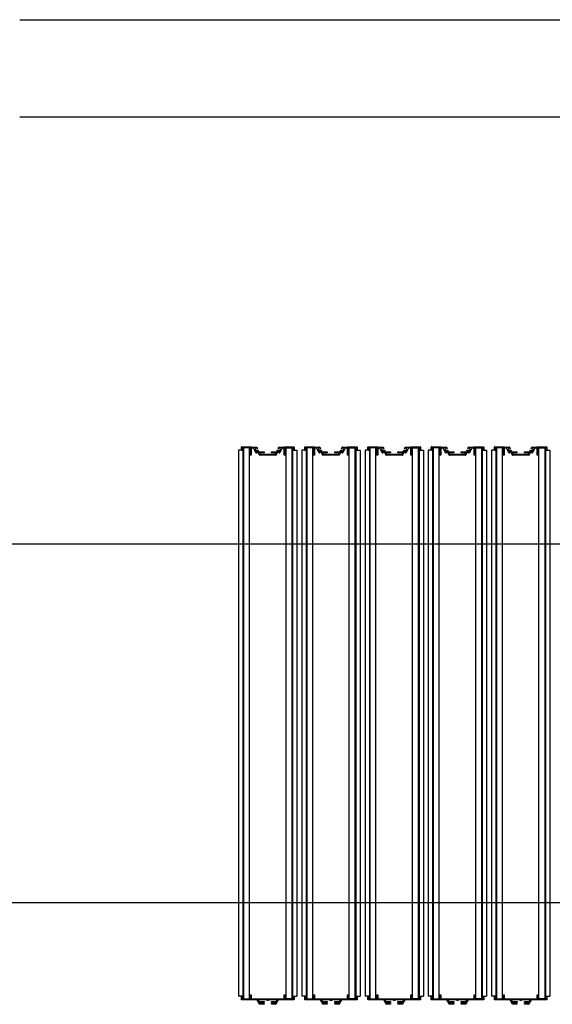
# Model space of a CAD drawing. Units: millimetres. Extents: x 69855 to 358653, y 30721 to 235804.
# Drawn here: x 130842 to 131937, y 101134 to 103159 of the extents above; entities that cross this region are included whole.
import ezdxf

# ---------------------------------------------------------------- set-up
doc = ezdxf.new("R2010")
doc.units = ezdxf.units.MM
doc.header["$LTSCALE"] = 100
doc.layers.add('base', color=8, linetype='Continuous')

msp = doc.modelspace()

# ---------------------------------------------------------------- linework, layer by layer
at = {"layer": 'base'}
for p, q in [((130842.4, 103158.7), (132942.4, 103158.7)), ((130842.4, 102958.7), (132742.4, 102958.7)), ((131301.4, 102273.2), (131292.4, 102273.2)), ((131292.4, 102273.2), (131292.4, 101150.2)), ((131298.4, 102274.7), (131298.4, 102279.7)), ((131298.9, 102280.2), (131299.9, 102280.2)), ((131299.9, 102280.2), (131318.6, 102280.2)), ((131316.4, 102278.2), (131299.9, 102278.2)), ((131299.9, 102278.2), (131299.9, 102273.2)), ((131302.4, 102276.2), (131301.4, 102276.2)), ((131301.4, 102276.2), (131301.4, 101147.2)), ((131314.9, 102278.2), (131302.4, 102278.2)), ((131302.4, 102278.2), (131302.4, 101145.2)), ((131302.4, 101147.2), (131302.4, 102276.2)), ((131314.9, 101145.2), (131314.9, 102278.2)), ((131316.4, 102263.2), (131316.4, 102278.2)), ((131318.4, 102263.2), (131316.4, 102263.2)), ((131318.4, 102276.7), (131318.4, 102263.2)), ((131318.6, 102280.2), (131319.1, 102279.7)), ((131319.1, 102279.7), (131329, 102279.7)), ((131322.7, 102277.7), (131319.4, 102277.7)), ((131327.8, 102268.1), (131323.6, 102277.1)), ((131328.5, 102277.3), (131326.3, 102276.2)), ((131326.3, 102276.2), (131329.2, 102269.9)), ((131329.2, 102275.9), (131328.5, 102277.3)), ((131331, 102276.8), (131329.2, 102275.9)), ((131329.2, 102269.9), (131331.5, 102270.9)), ((131332.3, 102269.1), (131329.2, 102267.7)), ((131329.9, 102279.1), (131331, 102276.8)), ((131330.4, 102273.2), (131332.2, 102274.1)), ((131331.5, 102270.9), (131330.4, 102273.2)), ((131332.2, 102274.1), (131334, 102270.2)), ((131334.8, 102263.8), (131332.3, 102269.1)), ((131334, 102270.2), (131344.7, 102270.2)), ((131335.3, 102267.5), (131336.2, 102265.5)), ((131352.4, 102263.2), (131335.7, 102263.2)), ((131344.7, 102268.2), (131335.8, 102268.2)), ((131336.7, 102265.2), (131351.9, 102265.2)), ((131344.7, 102270.2), (131344.7, 102268.2)), ((131369, 102263.2), (131352.4, 102263.2)), ((131352.9, 102265.2), (131368.1, 102265.2)), ((131360.1, 102268.2), (131360.1, 102270.2)), ((131360.1, 102270.2), (131370.7, 102270.2)), ((131369, 102268.2), (131360.1, 102268.2)), ((131368.5, 102265.5), (131369.4, 102267.5)), ((131372.4, 102269.1), (131369.9, 102263.8)), ((131370.7, 102270.2), (131372.5, 102274.1)), ((131375.6, 102267.7), (131372.4, 102269.1)), ((131372.5, 102274.1), (131374.3, 102273.2)), ((131374.3, 102273.2), (131373.3, 102270.9)), ((131373.3, 102270.9), (131375.5, 102269.9)), ((131373.8, 102276.8), (131374.9, 102279.1)), ((131375.6, 102275.9), (131373.8, 102276.8)), ((131375.5, 102269.9), (131378.5, 102276.2)), ((131376.2, 102277.3), (131375.6, 102275.9)), ((131375.8, 102279.7), (131385.7, 102279.7)), ((131378.5, 102276.2), (131376.2, 102277.3)), ((131381.1, 102277.1), (131376.9, 102268.1)), ((131385.4, 102277.7), (131382, 102277.7)), ((131385.7, 102279.7), (131386.2, 102280.2)), ((131386.2, 102280.2), (131404.9, 102280.2)), ((131386.4, 102263.2), (131386.4, 102276.7)), ((131388.4, 102263.2), (131386.4, 102263.2)), ((131404.9, 102278.2), (131388.4, 102278.2)), ((131388.4, 102278.2), (131388.4, 102263.2)), ((131389.9, 101145.2), (131389.9, 102278.2)), ((131389.9, 102278.2), (131402.4, 102278.2)), ((131402.4, 102278.2), (131402.4, 101145.2)), ((131402.4, 101146.2), (131402.4, 102276.2)), ((131402.4, 102276.2), (131403.4, 102276.2)), ((131402.4, 102276.2), (131403.4, 102276.2)), ((131403.4, 102276.2), (131403.4, 101146.2)), ((131403.4, 102273.2), (131412.4, 102273.2)), ((131404.9, 102280.2), (131405.9, 102280.2)), ((131404.9, 102273.2), (131404.9, 102278.2)), ((131406.4, 102279.7), (131406.4, 102274.7)), ((131412.4, 102273.2), (131412.4, 101150.2)), ((131431.4, 102273.2), (131422.4, 102273.2)), ((131422.4, 102273.2), (131422.4, 101150.2)), ((131428.4, 102274.7), (131428.4, 102279.7)), ((131428.9, 102280.2), (131429.9, 102280.2)), ((131429.9, 102280.2), (131448.6, 102280.2)), ((131446.4, 102278.2), (131429.9, 102278.2)), ((131429.9, 102278.2), (131429.9, 102273.2)), ((131432.4, 102276.2), (131431.4, 102276.2)), ((131431.4, 102276.2), (131431.4, 101147.2)), ((131444.9, 102278.2), (131432.4, 102278.2)), ((131432.4, 102278.2), (131432.4, 101145.2)), ((131432.4, 101147.2), (131432.4, 102276.2)), ((131444.9, 101145.2), (131444.9, 102278.2)), ((131446.4, 102263.2), (131446.4, 102278.2)), ((131448.4, 102263.2), (131446.4, 102263.2)), ((131448.4, 102276.7), (131448.4, 102263.2)), ((131448.6, 102280.2), (131449.1, 102279.7)), ((131449.1, 102279.7), (131459, 102279.7)), ((131452.7, 102277.7), (131449.4, 102277.7)), ((131457.8, 102268.1), (131453.6, 102277.1)), ((131458.5, 102277.3), (131456.3, 102276.2)), ((131456.3, 102276.2), (131459.2, 102269.9)), ((131459.2, 102275.9), (131458.5, 102277.3)), ((131461, 102276.8), (131459.2, 102275.9)), ((131459.2, 102269.9), (131461.5, 102270.9)), ((131462.3, 102269.1), (131459.2, 102267.7)), ((131459.9, 102279.1), (131461, 102276.8)), ((131460.4, 102273.2), (131462.2, 102274.1)), ((131461.5, 102270.9), (131460.4, 102273.2)), ((131462.2, 102274.1), (131464, 102270.2)), ((131464.8, 102263.8), (131462.3, 102269.1)), ((131464, 102270.2), (131474.7, 102270.2)), ((131465.3, 102267.5), (131466.2, 102265.5)), ((131482.4, 102263.2), (131465.7, 102263.2)), ((131474.7, 102268.2), (131465.8, 102268.2)), ((131466.7, 102265.2), (131481.9, 102265.2)), ((131474.7, 102270.2), (131474.7, 102268.2)), ((131499, 102263.2), (131482.4, 102263.2)), ((131482.9, 102265.2), (131498.1, 102265.2)), ((131490.1, 102268.2), (131490.1, 102270.2)), ((131490.1, 102270.2), (131500.7, 102270.2)), ((131499, 102268.2), (131490.1, 102268.2)), ((131498.5, 102265.5), (131499.4, 102267.5)), ((131502.4, 102269.1), (131499.9, 102263.8)), ((131500.7, 102270.2), (131502.5, 102274.1)), ((131505.6, 102267.7), (131502.4, 102269.1)), ((131502.5, 102274.1), (131504.3, 102273.2)), ((131504.3, 102273.2), (131503.3, 102270.9)), ((131503.3, 102270.9), (131505.5, 102269.9)), ((131503.8, 102276.8), (131504.9, 102279.1)), ((131505.6, 102275.9), (131503.8, 102276.8)), ((131505.5, 102269.9), (131508.5, 102276.2)), ((131506.2, 102277.3), (131505.6, 102275.9)), ((131505.8, 102279.7), (131515.7, 102279.7)), ((131508.5, 102276.2), (131506.2, 102277.3)), ((131511.1, 102277.1), (131506.9, 102268.1)), ((131515.4, 102277.7), (131512, 102277.7)), ((131515.7, 102279.7), (131516.2, 102280.2)), ((131516.2, 102280.2), (131534.9, 102280.2)), ((131516.4, 102263.2), (131516.4, 102276.7)), ((131518.4, 102263.2), (131516.4, 102263.2)), ((131534.9, 102278.2), (131518.4, 102278.2)), ((131518.4, 102278.2), (131518.4, 102263.2)), ((131519.9, 101145.2), (131519.9, 102278.2)), ((131519.9, 102278.2), (131532.4, 102278.2)), ((131532.4, 102278.2), (131532.4, 101145.2)), ((131532.4, 101146.2), (131532.4, 102276.2)), ((131532.4, 102276.2), (131533.4, 102276.2)), ((131532.4, 102276.2), (131533.4, 102276.2)), ((131533.4, 102276.2), (131533.4, 101146.2)), ((131533.4, 102273.2), (131542.4, 102273.2)), ((131534.9, 102280.2), (131535.9, 102280.2)), ((131534.9, 102273.2), (131534.9, 102278.2)), ((131536.4, 102279.7), (131536.4, 102274.7)), ((131542.4, 102273.2), (131542.4, 101150.2)), ((131561.4, 102273.2), (131552.4, 102273.2)), ((131552.4, 102273.2), (131552.4, 101150.2)), ((131558.4, 102274.7), (131558.4, 102279.7)), ((131558.9, 102280.2), (131559.9, 102280.2)), ((131559.9, 102280.2), (131578.6, 102280.2)), ((131576.4, 102278.2), (131559.9, 102278.2)), ((131559.9, 102278.2), (131559.9, 102273.2)), ((131562.4, 102276.2), (131561.4, 102276.2)), ((131561.4, 102276.2), (131561.4, 101147.2)), ((131574.9, 102278.2), (131562.4, 102278.2)), ((131562.4, 102278.2), (131562.4, 101145.2)), ((131562.4, 101147.2), (131562.4, 102276.2)), ((131574.9, 101145.2), (131574.9, 102278.2)), ((131576.4, 102263.2), (131576.4, 102278.2)), ((131578.4, 102263.2), (131576.4, 102263.2)), ((131578.4, 102276.7), (131578.4, 102263.2)), ((131578.6, 102280.2), (131579.1, 102279.7)), ((131579.1, 102279.7), (131589, 102279.7)), ((131582.7, 102277.7), (131579.4, 102277.7)), ((131587.8, 102268.1), (131583.6, 102277.1)), ((131588.5, 102277.3), (131586.3, 102276.2)), ((131586.3, 102276.2), (131589.2, 102269.9)), ((131589.2, 102275.9), (131588.5, 102277.3)), ((131591, 102276.8), (131589.2, 102275.9)), ((131589.2, 102269.9), (131591.5, 102270.9)), ((131592.3, 102269.1), (131589.2, 102267.7)), ((131589.9, 102279.1), (131591, 102276.8)), ((131590.4, 102273.2), (131592.2, 102274.1)), ((131591.5, 102270.9), (131590.4, 102273.2)), ((131592.2, 102274.1), (131594, 102270.2)), ((131594.8, 102263.8), (131592.3, 102269.1)), ((131594, 102270.2), (131604.7, 102270.2)), ((131595.3, 102267.5), (131596.2, 102265.5)), ((131612.4, 102263.2), (131595.7, 102263.2)), ((131604.7, 102268.2), (131595.8, 102268.2)), ((131596.7, 102265.2), (131611.9, 102265.2)), ((131604.7, 102270.2), (131604.7, 102268.2)), ((131629, 102263.2), (131612.4, 102263.2)), ((131612.9, 102265.2), (131628.1, 102265.2)), ((131620.1, 102268.2), (131620.1, 102270.2)), ((131620.1, 102270.2), (131630.7, 102270.2)), ((131629, 102268.2), (131620.1, 102268.2)), ((131628.5, 102265.5), (131629.4, 102267.5)), ((131632.4, 102269.1), (131629.9, 102263.8)), ((131630.7, 102270.2), (131632.5, 102274.1)), ((131635.6, 102267.7), (131632.4, 102269.1)), ((131632.5, 102274.1), (131634.3, 102273.2)), ((131634.3, 102273.2), (131633.3, 102270.9)), ((131633.3, 102270.9), (131635.5, 102269.9)), ((131633.8, 102276.8), (131634.9, 102279.1)), ((131635.6, 102275.9), (131633.8, 102276.8)), ((131635.5, 102269.9), (131638.5, 102276.2)), ((131636.2, 102277.3), (131635.6, 102275.9)), ((131635.8, 102279.7), (131645.7, 102279.7)), ((131638.5, 102276.2), (131636.2, 102277.3)), ((131641.1, 102277.1), (131636.9, 102268.1)), ((131645.4, 102277.7), (131642, 102277.7)), ((131645.7, 102279.7), (131646.2, 102280.2)), ((131646.2, 102280.2), (131664.9, 102280.2)), ((131646.4, 102263.2), (131646.4, 102276.7)), ((131648.4, 102263.2), (131646.4, 102263.2)), ((131664.9, 102278.2), (131648.4, 102278.2)), ((131648.4, 102278.2), (131648.4, 102263.2)), ((131649.9, 101145.2), (131649.9, 102278.2)), ((131649.9, 102278.2), (131662.4, 102278.2)), ((131662.4, 102278.2), (131662.4, 101145.2)), ((131662.4, 101146.2), (131662.4, 102276.2)), ((131662.4, 102276.2), (131663.4, 102276.2)), ((131662.4, 102276.2), (131663.4, 102276.2)), ((131663.4, 102276.2), (131663.4, 101146.2)), ((131663.4, 102273.2), (131672.4, 102273.2)), ((131664.9, 102280.2), (131665.9, 102280.2)), ((131664.9, 102273.2), (131664.9, 102278.2)), ((131666.4, 102279.7), (131666.4, 102274.7)), ((131672.4, 102273.2), (131672.4, 101150.2)), ((131691.4, 102273.2), (131682.4, 102273.2)), ((131682.4, 102273.2), (131682.4, 101150.2)), ((131688.4, 102274.7), (131688.4, 102279.7)), ((131688.9, 102280.2), (131689.9, 102280.2)), ((131689.9, 102280.2), (131708.6, 102280.2)), ((131706.4, 102278.2), (131689.9, 102278.2)), ((131689.9, 102278.2), (131689.9, 102273.2)), ((131692.4, 102276.2), (131691.4, 102276.2)), ((131691.4, 102276.2), (131691.4, 101147.2)), ((131704.9, 102278.2), (131692.4, 102278.2)), ((131692.4, 102278.2), (131692.4, 101145.2)), ((131692.4, 101147.2), (131692.4, 102276.2)), ((131704.9, 101145.2), (131704.9, 102278.2)), ((131706.4, 102263.2), (131706.4, 102278.2)), ((131708.4, 102263.2), (131706.4, 102263.2)), ((131708.4, 102276.7), (131708.4, 102263.2)), ((131708.6, 102280.2), (131709.1, 102279.7)), ((131709.1, 102279.7), (131719, 102279.7)), ((131712.7, 102277.7), (131709.4, 102277.7)), ((131717.8, 102268.1), (131713.6, 102277.1)), ((131718.5, 102277.3), (131716.3, 102276.2)), ((131716.3, 102276.2), (131719.2, 102269.9)), ((131719.2, 102275.9), (131718.5, 102277.3)), ((131721, 102276.8), (131719.2, 102275.9)), ((131719.2, 102269.9), (131721.5, 102270.9)), ((131722.3, 102269.1), (131719.2, 102267.7)), ((131719.9, 102279.1), (131721, 102276.8)), ((131720.4, 102273.2), (131722.2, 102274.1)), ((131721.5, 102270.9), (131720.4, 102273.2)), ((131722.2, 102274.1), (131724, 102270.2)), ((131724.8, 102263.8), (131722.3, 102269.1)), ((131724, 102270.2), (131734.7, 102270.2)), ((131725.3, 102267.5), (131726.2, 102265.5)), ((131742.4, 102263.2), (131725.7, 102263.2)), ((131734.7, 102268.2), (131725.8, 102268.2)), ((131726.7, 102265.2), (131741.9, 102265.2)), ((131734.7, 102270.2), (131734.7, 102268.2)), ((131759, 102263.2), (131742.4, 102263.2)), ((131742.9, 102265.2), (131758.1, 102265.2)), ((131750.1, 102268.2), (131750.1, 102270.2)), ((131750.1, 102270.2), (131760.7, 102270.2)), ((131759, 102268.2), (131750.1, 102268.2)), ((131758.5, 102265.5), (131759.4, 102267.5)), ((131762.4, 102269.1), (131759.9, 102263.8)), ((131760.7, 102270.2), (131762.5, 102274.1)), ((131765.6, 102267.7), (131762.4, 102269.1)), ((131762.5, 102274.1), (131764.3, 102273.2)), ((131764.3, 102273.2), (131763.3, 102270.9)), ((131763.3, 102270.9), (131765.5, 102269.9)), ((131763.8, 102276.8), (131764.9, 102279.1)), ((131765.6, 102275.9), (131763.8, 102276.8)), ((131765.5, 102269.9), (131768.5, 102276.2)), ((131766.2, 102277.3), (131765.6, 102275.9)), ((131765.8, 102279.7), (131775.7, 102279.7)), ((131768.5, 102276.2), (131766.2, 102277.3)), ((131771.1, 102277.1), (131766.9, 102268.1)), ((131775.4, 102277.7), (131772, 102277.7)), ((131775.7, 102279.7), (131776.2, 102280.2)), ((131776.2, 102280.2), (131794.9, 102280.2)), ((131776.4, 102263.2), (131776.4, 102276.7)), ((131778.4, 102263.2), (131776.4, 102263.2)), ((131794.9, 102278.2), (131778.4, 102278.2)), ((131778.4, 102278.2), (131778.4, 102263.2)), ((131779.9, 101145.2), (131779.9, 102278.2)), ((131779.9, 102278.2), (131792.4, 102278.2)), ((131792.4, 102278.2), (131792.4, 101145.2)), ((131792.4, 101146.2), (131792.4, 102276.2)), ((131792.4, 102276.2), (131793.4, 102276.2)), ((131792.4, 102276.2), (131793.4, 102276.2)), ((131793.4, 102276.2), (131793.4, 101146.2)), ((131793.4, 102273.2), (131802.4, 102273.2)), ((131794.9, 102280.2), (131795.9, 102280.2)), ((131794.9, 102273.2), (131794.9, 102278.2)), ((131796.4, 102279.7), (131796.4, 102274.7)), ((131802.4, 102273.2), (131802.4, 101150.2)), ((131821.4, 102273.2), (131812.4, 102273.2)), ((131812.4, 102273.2), (131812.4, 101150.2)), ((131818.4, 102274.7), (131818.4, 102279.7)), ((131818.9, 102280.2), (131819.9, 102280.2)), ((131819.9, 102280.2), (131838.6, 102280.2)), ((131836.4, 102278.2), (131819.9, 102278.2)), ((131819.9, 102278.2), (131819.9, 102273.2)), ((131822.4, 102276.2), (131821.4, 102276.2)), ((131821.4, 102276.2), (131821.4, 101147.2)), ((131834.9, 102278.2), (131822.4, 102278.2)), ((131822.4, 102278.2), (131822.4, 101145.2)), ((131822.4, 101147.2), (131822.4, 102276.2)), ((131834.9, 101145.2), (131834.9, 102278.2)), ((131836.4, 102263.2), (131836.4, 102278.2)), ((131838.4, 102263.2), (131836.4, 102263.2)), ((131838.4, 102276.7), (131838.4, 102263.2)), ((131838.6, 102280.2), (131839.1, 102279.7)), ((131839.1, 102279.7), (131849, 102279.7)), ((131842.7, 102277.7), (131839.4, 102277.7)), ((131847.8, 102268.1), (131843.6, 102277.1)), ((131848.5, 102277.3), (131846.3, 102276.2)), ((131846.3, 102276.2), (131849.2, 102269.9)), ((131849.2, 102275.9), (131848.5, 102277.3)), ((131851, 102276.8), (131849.2, 102275.9)), ((131849.2, 102269.9), (131851.5, 102270.9)), ((131852.3, 102269.1), (131849.2, 102267.7)), ((131849.9, 102279.1), (131851, 102276.8)), ((131850.4, 102273.2), (131852.2, 102274.1)), ((131851.5, 102270.9), (131850.4, 102273.2)), ((131852.2, 102274.1), (131854, 102270.2)), ((131854.8, 102263.8), (131852.3, 102269.1)), ((131854, 102270.2), (131864.7, 102270.2)), ((131855.3, 102267.5), (131856.2, 102265.5)), ((131872.4, 102263.2), (131855.7, 102263.2)), ((131864.7, 102268.2), (131855.8, 102268.2)), ((131856.7, 102265.2), (131871.9, 102265.2)), ((131864.7, 102270.2), (131864.7, 102268.2)), ((131889, 102263.2), (131872.4, 102263.2)), ((131872.9, 102265.2), (131888.1, 102265.2)), ((131880.1, 102268.2), (131880.1, 102270.2)), ((131880.1, 102270.2), (131890.7, 102270.2)), ((131889, 102268.2), (131880.1, 102268.2)), ((131888.5, 102265.5), (131889.4, 102267.5)), ((131892.4, 102269.1), (131889.9, 102263.8)), ((131890.7, 102270.2), (131892.5, 102274.1)), ((131895.6, 102267.7), (131892.4, 102269.1)), ((131892.5, 102274.1), (131894.3, 102273.2)), ((131894.3, 102273.2), (131893.3, 102270.9)), ((131893.3, 102270.9), (131895.5, 102269.9)), ((131893.8, 102276.8), (131894.9, 102279.1)), ((131895.6, 102275.9), (131893.8, 102276.8)), ((131895.5, 102269.9), (131898.5, 102276.2)), ((131896.2, 102277.3), (131895.6, 102275.9)), ((131895.8, 102279.7), (131905.7, 102279.7)), ((131898.5, 102276.2), (131896.2, 102277.3)), ((131901.1, 102277.1), (131896.9, 102268.1)), ((131905.4, 102277.7), (131902, 102277.7)), ((131905.7, 102279.7), (131906.2, 102280.2)), ((131906.2, 102280.2), (131924.9, 102280.2)), ((131906.4, 102263.2), (131906.4, 102276.7)), ((131908.4, 102263.2), (131906.4, 102263.2)), ((131924.9, 102278.2), (131908.4, 102278.2)), ((131908.4, 102278.2), (131908.4, 102263.2)), ((131909.9, 101145.2), (131909.9, 102278.2)), ((131909.9, 102278.2), (131922.4, 102278.2)), ((131922.4, 102278.2), (131922.4, 101145.2)), ((131922.4, 101146.2), (131922.4, 102276.2)), ((131922.4, 102276.2), (131923.4, 102276.2)), ((131922.4, 102276.2), (131923.4, 102276.2)), ((131923.4, 102276.2), (131923.4, 101146.2)), ((131923.4, 102273.2), (131932.4, 102273.2)), ((131924.9, 102280.2), (131925.9, 102280.2)), ((131924.9, 102273.2), (131924.9, 102278.2)), ((131926.4, 102279.7), (131926.4, 102274.7)), ((131932.4, 102273.2), (131932.4, 101150.2)), ((131389.9, 101201), (131389.9, 102259.2)), ((131519.9, 101201), (131519.9, 102259.2)), ((131649.9, 101201), (131649.9, 102259.2)), ((131779.9, 101201), (131779.9, 102259.2)), ((131909.9, 101201), (131909.9, 102259.2)), ((132742.4, 102080.2), (129644.4, 102080.2)), ((129644.4, 101343.2), (132742.4, 101343.2)), ((131301.4, 101150.2), (131292.4, 101150.2)), ((131403.4, 101150.2), (131412.4, 101150.2)), ((131431.4, 101150.2), (131422.4, 101150.2)), ((131533.4, 101150.2), (131542.4, 101150.2)), ((131561.4, 101150.2), (131552.4, 101150.2)), ((131663.4, 101150.2), (131672.4, 101150.2)), ((131691.4, 101150.2), (131682.4, 101150.2)), ((131793.4, 101150.2), (131802.4, 101150.2)), ((131821.4, 101150.2), (131812.4, 101150.2)), ((131923.4, 101150.2), (131932.4, 101150.2)), ((131301.4, 101147.2), (131302.4, 101147.2)), ((131302.4, 101145.2), (131314.9, 101145.2)), ((131330.4, 101143.2), (131330.1, 101143.2)), ((131330.5, 101143), (131330.4, 101143.2)), ((131335.9, 101133.7), (131335.7, 101133.9)), ((131336.1, 101133.7), (131335.9, 101133.7)), ((131368.6, 101133.7), (131368.9, 101133.7)), ((131368.9, 101133.7), (131369, 101133.9)), ((131374.2, 101143), (131374.4, 101143.2)), ((131374.4, 101143.2), (131374.6, 101143.2)), ((131402.4, 101145.2), (131389.9, 101145.2)), ((131403.4, 101146.2), (131402.4, 101146.2)), ((131431.4, 101147.2), (131432.4, 101147.2)), ((131432.4, 101145.2), (131444.9, 101145.2)), ((131460.4, 101143.2), (131460.1, 101143.2)), ((131460.5, 101143), (131460.4, 101143.2)), ((131465.9, 101133.7), (131465.7, 101133.9)), ((131466.1, 101133.7), (131465.9, 101133.7)), ((131498.6, 101133.7), (131498.9, 101133.7)), ((131498.9, 101133.7), (131499, 101133.9)), ((131504.2, 101143), (131504.4, 101143.2)), ((131504.4, 101143.2), (131504.6, 101143.2)), ((131532.4, 101145.2), (131519.9, 101145.2)), ((131533.4, 101146.2), (131532.4, 101146.2)), ((131561.4, 101147.2), (131562.4, 101147.2)), ((131562.4, 101145.2), (131574.9, 101145.2)), ((131590.4, 101143.2), (131590.1, 101143.2)), ((131590.5, 101143), (131590.4, 101143.2)), ((131595.9, 101133.7), (131595.7, 101133.9)), ((131596.1, 101133.7), (131595.9, 101133.7)), ((131628.6, 101133.7), (131628.9, 101133.7)), ((131628.9, 101133.7), (131629, 101133.9)), ((131634.2, 101143), (131634.4, 101143.2)), ((131634.4, 101143.2), (131634.6, 101143.2)), ((131662.4, 101145.2), (131649.9, 101145.2)), ((131663.4, 101146.2), (131662.4, 101146.2)), ((131691.4, 101147.2), (131692.4, 101147.2)), ((131692.4, 101145.2), (131704.9, 101145.2)), ((131720.4, 101143.2), (131720.1, 101143.2)), ((131720.5, 101143), (131720.4, 101143.2)), ((131725.9, 101133.7), (131725.7, 101133.9)), ((131726.1, 101133.7), (131725.9, 101133.7)), ((131758.6, 101133.7), (131758.9, 101133.7)), ((131758.9, 101133.7), (131759, 101133.9)), ((131764.2, 101143), (131764.4, 101143.2)), ((131764.4, 101143.2), (131764.6, 101143.2)), ((131792.4, 101145.2), (131779.9, 101145.2)), ((131793.4, 101146.2), (131792.4, 101146.2)), ((131821.4, 101147.2), (131822.4, 101147.2)), ((131822.4, 101145.2), (131834.9, 101145.2)), ((131850.4, 101143.2), (131850.1, 101143.2)), ((131850.5, 101143), (131850.4, 101143.2)), ((131855.9, 101133.7), (131855.7, 101133.9)), ((131856.1, 101133.7), (131855.9, 101133.7)), ((131888.6, 101133.7), (131888.9, 101133.7)), ((131888.9, 101133.7), (131889, 101133.9)), ((131894.2, 101143), (131894.4, 101143.2)), ((131894.4, 101143.2), (131894.6, 101143.2)), ((131922.4, 101145.2), (131909.9, 101145.2)), ((131923.4, 101146.2), (131922.4, 101146.2))]:
    msp.add_line(p, q, dxfattribs=at)
for points in [[(131406.4, 101143.7, -0.414214), (131405.9, 101143.2), (131404.9, 101143.2), (131374.9, 101143.2, 0.267949), (131374.1, 101142.7), (131369.3, 101134.4, -0.267949), (131368, 101133.7), (131360.1, 101133.7), (131360.1, 101135.2), (131367.2, 101135.2, 0.267949), (131367.6, 101135.4), (131368.5, 101136.9, 0.57735), (131368, 101137.7), (131360, 101137.7), (131360, 101139.2), (131369.5, 101139.2, 0.267949), (131369.9, 101139.4), (131371.6, 101142.4, 0.57735), (131371.2, 101143.2), (131352.9, 101143.2, 0.414246), (131352.4, 101143.7, 0.414181), (131351.9, 101143.2), (131333.5, 101143.2, 0.57735), (131333.1, 101142.4), (131334.8, 101139.4, 0.267949), (131335.3, 101139.2), (131344.8, 101139.2), (131344.8, 101137.7), (131336.7, 101137.7, 0.57735), (131336.3, 101136.9), (131337.2, 101135.4, 0.267949), (131337.6, 101135.2), (131344.7, 101135.2), (131344.7, 101133.7), (131336.7, 101133.7, -0.267949), (131335.4, 101134.4), (131330.7, 101142.7, 0.267949), (131329.8, 101143.2), (131299.9, 101143.2), (131298.9, 101143.2, -0.414214), (131298.4, 101143.7), (131298.4, 101148.7, -0.414214), (131299.9, 101150.2), (131299.9, 101145.2), (131316.4, 101145.2), (131316.4, 101153.2), (131318.4, 101153.2), (131318.4, 101146.2, 0.414251), (131319.4, 101145.2), (131352.4, 101145.2), (131385.4, 101145.2, 0.414251), (131386.4, 101146.2), (131386.4, 101153.2), (131388.4, 101153.2), (131388.4, 101145.2), (131404.9, 101145.2), (131404.9, 101150.2, -0.414214), (131406.4, 101148.7)], [(131536.4, 101143.7, -0.414214), (131535.9, 101143.2), (131534.9, 101143.2), (131504.9, 101143.2, 0.267949), (131504.1, 101142.7), (131499.3, 101134.4, -0.267949), (131498, 101133.7), (131490.1, 101133.7), (131490.1, 101135.2), (131497.2, 101135.2, 0.267949), (131497.6, 101135.4), (131498.5, 101136.9, 0.57735), (131498, 101137.7), (131490, 101137.7), (131490, 101139.2), (131499.5, 101139.2, 0.267949), (131499.9, 101139.4), (131501.6, 101142.4, 0.57735), (131501.2, 101143.2), (131482.9, 101143.2, 0.414246), (131482.4, 101143.7, 0.414181), (131481.9, 101143.2), (131463.5, 101143.2, 0.57735), (131463.1, 101142.4), (131464.8, 101139.4, 0.267949), (131465.3, 101139.2), (131474.8, 101139.2), (131474.8, 101137.7), (131466.7, 101137.7, 0.57735), (131466.3, 101136.9), (131467.2, 101135.4, 0.267949), (131467.6, 101135.2), (131474.7, 101135.2), (131474.7, 101133.7), (131466.7, 101133.7, -0.267949), (131465.4, 101134.4), (131460.7, 101142.7, 0.267949), (131459.8, 101143.2), (131429.9, 101143.2), (131428.9, 101143.2, -0.414214), (131428.4, 101143.7), (131428.4, 101148.7, -0.414214), (131429.9, 101150.2), (131429.9, 101145.2), (131446.4, 101145.2), (131446.4, 101153.2), (131448.4, 101153.2), (131448.4, 101146.2, 0.414251), (131449.4, 101145.2), (131482.4, 101145.2), (131515.4, 101145.2, 0.414251), (131516.4, 101146.2), (131516.4, 101153.2), (131518.4, 101153.2), (131518.4, 101145.2), (131534.9, 101145.2), (131534.9, 101150.2, -0.414214), (131536.4, 101148.7)], [(131666.4, 101143.7, -0.414214), (131665.9, 101143.2), (131664.9, 101143.2), (131634.9, 101143.2, 0.267949), (131634.1, 101142.7), (131629.3, 101134.4, -0.267949), (131628, 101133.7), (131620.1, 101133.7), (131620.1, 101135.2), (131627.2, 101135.2, 0.267949), (131627.6, 101135.4), (131628.5, 101136.9, 0.57735), (131628, 101137.7), (131620, 101137.7), (131620, 101139.2), (131629.5, 101139.2, 0.267949), (131629.9, 101139.4), (131631.6, 101142.4, 0.57735), (131631.2, 101143.2), (131612.9, 101143.2, 0.414246), (131612.4, 101143.7, 0.414181), (131611.9, 101143.2), (131593.5, 101143.2, 0.57735), (131593.1, 101142.4), (131594.8, 101139.4, 0.267949), (131595.3, 101139.2), (131604.8, 101139.2), (131604.8, 101137.7), (131596.7, 101137.7, 0.57735), (131596.3, 101136.9), (131597.2, 101135.4, 0.267949), (131597.6, 101135.2), (131604.7, 101135.2), (131604.7, 101133.7), (131596.7, 101133.7, -0.267949), (131595.4, 101134.4), (131590.7, 101142.7, 0.267949), (131589.8, 101143.2), (131559.9, 101143.2), (131558.9, 101143.2, -0.414214), (131558.4, 101143.7), (131558.4, 101148.7, -0.414214), (131559.9, 101150.2), (131559.9, 101145.2), (131576.4, 101145.2), (131576.4, 101153.2), (131578.4, 101153.2), (131578.4, 101146.2, 0.414251), (131579.4, 101145.2), (131612.4, 101145.2), (131645.4, 101145.2, 0.414251), (131646.4, 101146.2), (131646.4, 101153.2), (131648.4, 101153.2), (131648.4, 101145.2), (131664.9, 101145.2), (131664.9, 101150.2, -0.414214), (131666.4, 101148.7)], [(131796.4, 101143.7, -0.414214), (131795.9, 101143.2), (131794.9, 101143.2), (131764.9, 101143.2, 0.267949), (131764.1, 101142.7), (131759.3, 101134.4, -0.267949), (131758, 101133.7), (131750.1, 101133.7), (131750.1, 101135.2), (131757.2, 101135.2, 0.267949), (131757.6, 101135.4), (131758.5, 101136.9, 0.57735), (131758, 101137.7), (131750, 101137.7), (131750, 101139.2), (131759.5, 101139.2, 0.267949), (131759.9, 101139.4), (131761.6, 101142.4, 0.57735), (131761.2, 101143.2), (131742.9, 101143.2, 0.414246), (131742.4, 101143.7, 0.414181), (131741.9, 101143.2), (131723.5, 101143.2, 0.57735), (131723.1, 101142.4), (131724.8, 101139.4, 0.267949), (131725.3, 101139.2), (131734.8, 101139.2), (131734.8, 101137.7), (131726.7, 101137.7, 0.57735), (131726.3, 101136.9), (131727.2, 101135.4, 0.267949), (131727.6, 101135.2), (131734.7, 101135.2), (131734.7, 101133.7), (131726.7, 101133.7, -0.267949), (131725.4, 101134.4), (131720.7, 101142.7, 0.267949), (131719.8, 101143.2), (131689.9, 101143.2), (131688.9, 101143.2, -0.414214), (131688.4, 101143.7), (131688.4, 101148.7, -0.414214), (131689.9, 101150.2), (131689.9, 101145.2), (131706.4, 101145.2), (131706.4, 101153.2), (131708.4, 101153.2), (131708.4, 101146.2, 0.414251), (131709.4, 101145.2), (131742.4, 101145.2), (131775.4, 101145.2, 0.414251), (131776.4, 101146.2), (131776.4, 101153.2), (131778.4, 101153.2), (131778.4, 101145.2), (131794.9, 101145.2), (131794.9, 101150.2, -0.414214), (131796.4, 101148.7)], [(131926.4, 101143.7, -0.414214), (131925.9, 101143.2), (131924.9, 101143.2), (131894.9, 101143.2, 0.267949), (131894.1, 101142.7), (131889.3, 101134.4, -0.267949), (131888, 101133.7), (131880.1, 101133.7), (131880.1, 101135.2), (131887.2, 101135.2, 0.267949), (131887.6, 101135.4), (131888.5, 101136.9, 0.57735), (131888, 101137.7), (131880, 101137.7), (131880, 101139.2), (131889.5, 101139.2, 0.267949), (131889.9, 101139.4), (131891.6, 101142.4, 0.57735), (131891.2, 101143.2), (131872.9, 101143.2, 0.414246), (131872.4, 101143.7, 0.414181), (131871.9, 101143.2), (131853.5, 101143.2, 0.57735), (131853.1, 101142.4), (131854.8, 101139.4, 0.267949), (131855.3, 101139.2), (131864.8, 101139.2), (131864.8, 101137.7), (131856.7, 101137.7, 0.57735), (131856.3, 101136.9), (131857.2, 101135.4, 0.267949), (131857.6, 101135.2), (131864.7, 101135.2), (131864.7, 101133.7), (131856.7, 101133.7, -0.267949), (131855.4, 101134.4), (131850.7, 101142.7, 0.267949), (131849.8, 101143.2), (131819.9, 101143.2), (131818.9, 101143.2, -0.414214), (131818.4, 101143.7), (131818.4, 101148.7, -0.414214), (131819.9, 101150.2), (131819.9, 101145.2), (131836.4, 101145.2), (131836.4, 101153.2), (131838.4, 101153.2), (131838.4, 101146.2, 0.414251), (131839.4, 101145.2), (131872.4, 101145.2), (131905.4, 101145.2, 0.414251), (131906.4, 101146.2), (131906.4, 101153.2), (131908.4, 101153.2), (131908.4, 101145.2), (131924.9, 101145.2), (131924.9, 101150.2, -0.414214), (131926.4, 101148.7)]]:
    msp.add_lwpolyline(points, format="xyb", close=True, dxfattribs=at)
for centre, radius in [((131352.4, 101143.2), 2), ((131352.4, 101143.2), 1.5), ((131482.4, 101143.2), 2), ((131482.4, 101143.2), 1.5), ((131612.4, 101143.2), 2), ((131612.4, 101143.2), 1.5), ((131742.4, 101143.2), 2), ((131742.4, 101143.2), 1.5), ((131872.4, 101143.2), 2), ((131872.4, 101143.2), 1.5)]:
    msp.add_circle(centre, radius, dxfattribs=at)
for centre, radius, start, end in [((131298.9, 102279.7), 0.5, 90, 180), ((131299.9, 102274.7), 1.5, 180, 270), ((131319.4, 102276.7), 1, 90, 180), ((131322.7, 102276.7), 1, 25, 90), ((131328.7, 102268.6), 1, 205, 295), ((131329, 102278.7), 1, 25, 90), ((131335.7, 102264.2), 1, 205, 270), ((131335.8, 102267.7), 0.5, 90, 205), ((131336.7, 102265.7), 0.5, 205, 270), ((131352.4, 102265.2), 0.5, 180, 270), ((131352.4, 102265.2), 0.5, 270, 0), ((131368.1, 102265.7), 0.5, 270, 335), ((131369, 102267.7), 0.5, 335, 90), ((131369, 102264.2), 1, 270, 335), ((131375.8, 102278.7), 1, 90, 155), ((131376, 102268.6), 1, 245, 335), ((131382, 102276.7), 1, 90, 155), ((131385.4, 102276.7), 1, 0, 90), ((131404.9, 102274.7), 1.5, 270, 0), ((131405.9, 102279.7), 0.5, 0, 90), ((131428.9, 102279.7), 0.5, 90, 180), ((131429.9, 102274.7), 1.5, 180, 270), ((131449.4, 102276.7), 1, 90, 180), ((131452.7, 102276.7), 1, 25, 90), ((131458.7, 102268.6), 1, 205, 295), ((131459, 102278.7), 1, 25, 90), ((131465.7, 102264.2), 1, 205, 270), ((131465.8, 102267.7), 0.5, 90, 205), ((131466.7, 102265.7), 0.5, 205, 270), ((131482.4, 102265.2), 0.5, 180, 270), ((131482.4, 102265.2), 0.5, 270, 0), ((131498.1, 102265.7), 0.5, 270, 335), ((131499, 102267.7), 0.5, 335, 90), ((131499, 102264.2), 1, 270, 335), ((131505.8, 102278.7), 1, 90, 155), ((131506, 102268.6), 1, 245, 335), ((131512, 102276.7), 1, 90, 155), ((131515.4, 102276.7), 1, 0, 90), ((131534.9, 102274.7), 1.5, 270, 0), ((131535.9, 102279.7), 0.5, 0, 90), ((131558.9, 102279.7), 0.5, 90, 180), ((131559.9, 102274.7), 1.5, 180, 270), ((131579.4, 102276.7), 1, 90, 180), ((131582.7, 102276.7), 1, 25, 90), ((131588.7, 102268.6), 1, 205, 295), ((131589, 102278.7), 1, 25, 90), ((131595.7, 102264.2), 1, 205, 270), ((131595.8, 102267.7), 0.5, 90, 205), ((131596.7, 102265.7), 0.5, 205, 270), ((131612.4, 102265.2), 0.5, 180, 270), ((131612.4, 102265.2), 0.5, 270, 0), ((131628.1, 102265.7), 0.5, 270, 335), ((131629, 102267.7), 0.5, 335, 90), ((131629, 102264.2), 1, 270, 335), ((131635.8, 102278.7), 1, 90, 155), ((131636, 102268.6), 1, 245, 335), ((131642, 102276.7), 1, 90, 155), ((131645.4, 102276.7), 1, 0, 90), ((131664.9, 102274.7), 1.5, 270, 0), ((131665.9, 102279.7), 0.5, 0, 90), ((131688.9, 102279.7), 0.5, 90, 180), ((131689.9, 102274.7), 1.5, 180, 270), ((131709.4, 102276.7), 1, 90, 180), ((131712.7, 102276.7), 1, 25, 90), ((131718.7, 102268.6), 1, 205, 295), ((131719, 102278.7), 1, 25, 90), ((131725.7, 102264.2), 1, 205, 270), ((131725.8, 102267.7), 0.5, 90, 205), ((131726.7, 102265.7), 0.5, 205, 270), ((131742.4, 102265.2), 0.5, 180, 270), ((131742.4, 102265.2), 0.5, 270, 0), ((131758.1, 102265.7), 0.5, 270, 335), ((131759, 102267.7), 0.5, 335, 90), ((131759, 102264.2), 1, 270, 335), ((131765.8, 102278.7), 1, 90, 155), ((131766, 102268.6), 1, 245, 335), ((131772, 102276.7), 1, 90, 155), ((131775.4, 102276.7), 1, 0, 90), ((131794.9, 102274.7), 1.5, 270, 0), ((131795.9, 102279.7), 0.5, 0, 90), ((131818.9, 102279.7), 0.5, 90, 180), ((131819.9, 102274.7), 1.5, 180, 270), ((131839.4, 102276.7), 1, 90, 180), ((131842.7, 102276.7), 1, 25, 90), ((131848.7, 102268.6), 1, 205, 295), ((131849, 102278.7), 1, 25, 90), ((131855.7, 102264.2), 1, 205, 270), ((131855.8, 102267.7), 0.5, 90, 205), ((131856.7, 102265.7), 0.5, 205, 270), ((131872.4, 102265.2), 0.5, 180, 270), ((131872.4, 102265.2), 0.5, 270, 0), ((131888.1, 102265.7), 0.5, 270, 335), ((131889, 102267.7), 0.5, 335, 90), ((131889, 102264.2), 1, 270, 335), ((131895.8, 102278.7), 1, 90, 155), ((131896, 102268.6), 1, 245, 335), ((131902, 102276.7), 1, 90, 155), ((131905.4, 102276.7), 1, 0, 90), ((131924.9, 102274.7), 1.5, 270, 0), ((131925.9, 102279.7), 0.5, 0, 90)]:
    msp.add_arc(centre, radius, start, end, dxfattribs=at)

doc.saveas('drawing.dxf')
